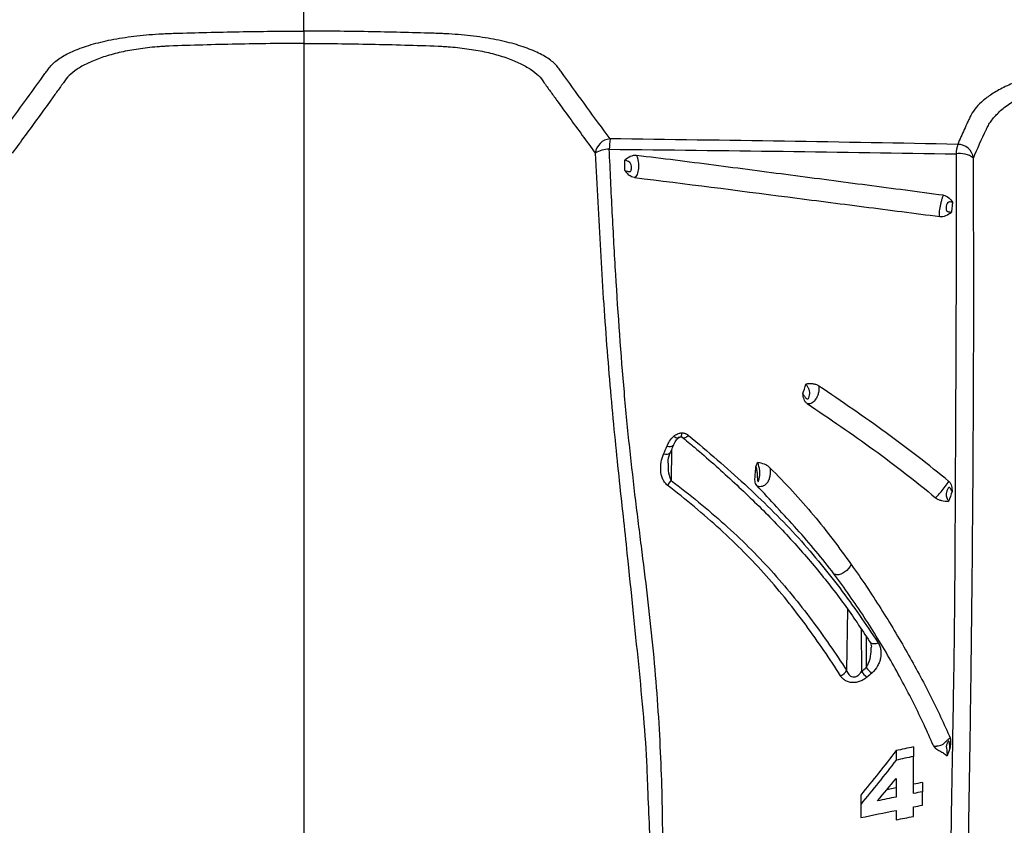
# Model space of a CAD drawing. Units: inches. Extents: x 200 to 359, y -256 to 259.
# Drawn here: x 278 to 282, y -249 to -246 of the extents above; entities that cross this region are included whole.
import ezdxf

# ---------------------------------------------------------------- set-up
doc = ezdxf.new("R2010")
doc.units = ezdxf.units.IN
doc.header["$MEASUREMENT"] = 0

msp = doc.modelspace()

# ---------------------------------------------------------------- linework, layer by layer
at = {"color": 7, "linetype": 'Continuous', "lineweight": 25}
for p, q in [((280.8409, -247.6488), (280.842, -247.6495)), ((280.8081, -247.698), (280.807, -247.8056)), ((281.4367, -248.2664), (281.4335, -248.4838)), ((281.4859, -248.3359), (281.4873, -248.4885)), ((281.5033, -248.3623), (281.5043, -248.4738)), ((281.5162, -248.3812), (281.5167, -248.382)), ((281.6109, -248.7708), (281.6109, -248.8049)), ((281.6726, -248.7579), (281.6726, -248.792)), ((281.6109, -248.9038), (281.5771, -248.9106)), ((281.705, -248.8846), (281.705, -248.9176)), ((281.4843, -248.9299), (281.4843, -248.9628))]:
    msp.add_line(p, q, dxfattribs=at)
at = {"color": 7, "linetype": 'Continuous', "lineweight": 25, "flags": 128}
for points in [[(280.8159, -247.6796), (280.8157, -247.68), (280.8133, -247.6827), (280.8095, -247.6846), (280.8045, -247.6855), (280.7985, -247.6854), (280.7919, -247.6842)], [(280.8042, -247.707), (280.804, -247.7074), (280.8017, -247.7102), (280.7979, -247.7121), (280.7929, -247.713), (280.7869, -247.7129), (280.7803, -247.7118)], [(281.5167, -248.382), (281.5169, -248.3823), (281.5206, -248.3858), (281.5258, -248.388), (281.5321, -248.3887), (281.539, -248.3878), (281.5461, -248.3854)]]:
    msp.add_lwpolyline(points, dxfattribs=at)
at = {"color": 7, "linetype": 'Continuous', "lineweight": 25}
for centre, radius, start, end in [((280.594, -246.6435), 0.058, 94.6789, 173.1961), ((280.8605, -246.6254), 0.2741, 171.6842, 179.494), ((280.5834, -246.7101), 0.0872, 88.0306, 122.5776), ((281.9403, -246.6426), 0.1155, 161.184, 178.4942), ((281.8308, -246.662), 0.0566, 7.9817, 89.8813), ((281.839, -246.7186), 0.0803, 53.4054, 100.2374), ((280.7548, -247.7781), 0.059, 311.0896, 332.1334), ((281.3971, -248.4661), 0.0405, 291.9953, 334.0564), ((281.5423, -248.4538), 0.065, 212.1827, 237.0451), ((281.5594, -248.4389), 0.0652, 212.3356, 237.0892)]:
    msp.add_arc(centre, radius, start, end, dxfattribs=at)
for points, knots in [([(279.4953, -246.2007), (279.4953, -246.1918), (279.4953, -246.1811), (279.4953, -246.1622), (279.4953, -246.1555), (279.4953, -246.1413), (279.4953, -246.1338), (279.4953, -246.1102), (279.4953, -246.093), (279.4953, -246.0649), (279.4953, -246.0551), (279.4953, -246.0351), (279.4953, -246.0248), (279.4953, -245.9933), (279.4953, -245.9713), (279.4953, -245.9368), (279.4953, -245.925), (279.4953, -245.9011), (279.4953, -245.8891), (279.4953, -245.8527), (279.4953, -245.8281), (279.4953, -245.7906), (279.4953, -245.778), (279.4953, -245.7528), (279.4953, -245.7403), (279.4953, -245.7277)], [0, 0, 0, 0, 0.125, 0.125, 0.1875, 0.1875, 0.25, 0.25, 0.375, 0.375, 0.4375, 0.4375, 0.5, 0.5, 0.625, 0.625, 0.6875, 0.6875, 0.75, 0.75, 0.875, 0.875, 0.9375, 0.9375, 1, 1, 1, 1]), ([(278.4014, -246.5857), (278.457, -246.5103), (278.5118, -246.4349), (278.5694, -246.3551), (278.5745, -246.348), (278.5795, -246.341), (278.5829, -246.3363), (278.5846, -246.3339), (278.5934, -246.3222), (278.6029, -246.3131), (278.6263, -246.2956), (278.6403, -246.2872), (278.6731, -246.2711), (278.6917, -246.2636), (278.7224, -246.2533), (278.7332, -246.2499), (278.7557, -246.2436), (278.7676, -246.2406), (278.8043, -246.232), (278.8302, -246.2272), (278.8713, -246.221), (278.8853, -246.2191), (278.9141, -246.2158), (278.9289, -246.2144), (278.9587, -246.212), (278.9737, -246.211), (278.9965, -246.2099), (279.0042, -246.2096), (279.0195, -246.209), (279.0272, -246.2088), (279.0349, -246.2085)], [0, 0, 0, 0, 0.5, 0.5, 0.53125, 0.546875, 0.546875, 0.5625, 0.5625, 0.625, 0.625, 0.6875, 0.6875, 0.75, 0.75, 0.78125, 0.78125, 0.8125, 0.8125, 0.875, 0.875, 0.90625, 0.90625, 0.9375, 0.9375, 0.96875, 0.96875, 0.984375, 0.984375, 1, 1, 1, 1]), ([(279.0349, -246.2085), (279.1113, -246.2062), (279.188, -246.2043), (279.3415, -246.2016), (279.4184, -246.2008), (279.4953, -246.2007)], [0, 0, 0, 0, 0.5, 0.5, 1, 1, 1, 1]), ([(279.9557, -246.2085), (279.8793, -246.2062), (279.8026, -246.2043), (279.6491, -246.2016), (279.5723, -246.2008), (279.4953, -246.2007)], [0, 0, 0, 0, 0.5, 0.5, 1, 1, 1, 1]), ([(279.4953, -246.2007), (279.4953, -246.2025), (279.4953, -246.2048), (279.4953, -246.2106), (279.4953, -246.214), (279.4953, -246.2217), (279.4953, -246.226), (279.4953, -246.235), (279.4953, -246.2398), (279.4953, -246.2447)], [0, 0, 0, 0, 0.25, 0.25, 0.5, 0.5, 0.75, 0.75, 1, 1, 1, 1]), ([(280.5892, -246.5857), (280.5337, -246.5103), (280.4789, -246.4349), (280.4213, -246.3551), (280.4162, -246.348), (280.4111, -246.341), (280.4077, -246.3363), (280.4061, -246.3339), (280.3972, -246.3222), (280.3878, -246.3131), (280.3644, -246.2956), (280.3504, -246.2872), (280.3175, -246.2711), (280.299, -246.2636), (280.2682, -246.2533), (280.2575, -246.2499), (280.2349, -246.2436), (280.2231, -246.2406), (280.1863, -246.232), (280.1604, -246.2272), (280.1194, -246.221), (280.1054, -246.2191), (280.0765, -246.2158), (280.0617, -246.2144), (280.032, -246.212), (280.0169, -246.211), (279.9941, -246.2099), (279.9865, -246.2096), (279.9711, -246.209), (279.9635, -246.2088), (279.9557, -246.2085)], [0, 0, 0, 0, 0.5, 0.5, 0.53125, 0.546875, 0.546875, 0.5625, 0.5625, 0.625, 0.625, 0.6875, 0.6875, 0.75, 0.75, 0.78125, 0.78125, 0.8125, 0.8125, 0.875, 0.875, 0.90625, 0.90625, 0.9375, 0.9375, 0.96875, 0.96875, 0.984375, 0.984375, 1, 1, 1, 1]), ([(279.4953, -246.2447), (279.415, -246.2448), (279.3348, -246.2458), (279.2147, -246.2483), (279.1748, -246.2493), (279.0948, -246.2516), (279.0549, -246.2529), (279.0152, -246.2544)], [0, 0, 0, 0, 0.5, 0.5, 0.75, 0.75, 1, 1, 1, 1]), ([(279.4953, -246.2447), (279.4953, -246.5296), (279.4953, -246.8124), (279.4953, -247.3719), (279.4953, -247.6487), (279.4953, -248.0575), (279.4953, -248.1927), (279.4953, -248.3601), (279.4953, -248.3935), (279.4953, -248.4601), (279.4953, -248.4934), (279.4953, -248.5926), (279.4953, -248.6579), (279.4953, -248.9803), (279.4953, -249.225), (279.4953, -249.4532)], [0, 0, 0, 0, 0.25, 0.25, 0.5, 0.5, 0.625, 0.625, 0.65625, 0.65625, 0.6875, 0.6875, 0.75, 0.75, 1, 1, 1, 1]), ([(279.4953, -246.2447), (279.5757, -246.2448), (279.6558, -246.2458), (279.7759, -246.2483), (279.8159, -246.2493), (279.8958, -246.2516), (279.9357, -246.2529), (279.9755, -246.2544)], [0, 0, 0, 0, 0.5, 0.5, 0.75, 0.75, 1, 1, 1, 1]), ([(279.0152, -246.2544), (279.0093, -246.2546), (279.0034, -246.2549), (278.9918, -246.2556), (278.986, -246.256), (278.9687, -246.2573), (278.9573, -246.2583), (278.9348, -246.2607), (278.9236, -246.262), (278.9018, -246.2651), (278.8912, -246.2668), (278.86, -246.2722), (278.8402, -246.2765), (278.8119, -246.2837), (278.8026, -246.2863), (278.7848, -246.2917), (278.7763, -246.2945), (278.7517, -246.3032), (278.7366, -246.3095), (278.709, -246.3228), (278.6965, -246.3299), (278.6747, -246.3446), (278.6653, -246.3521), (278.6494, -246.3677), (278.6429, -246.3758), (278.6379, -246.384)], [0, 0, 0, 0, 0.03125, 0.03125, 0.0625, 0.0625, 0.125, 0.125, 0.1875, 0.1875, 0.25, 0.25, 0.375, 0.375, 0.4375, 0.4375, 0.5, 0.5, 0.625, 0.625, 0.75, 0.75, 0.875, 0.875, 1, 1, 1, 1]), ([(279.9755, -246.2544), (279.9813, -246.2546), (279.9872, -246.2549), (279.9989, -246.2556), (280.0047, -246.256), (280.0219, -246.2573), (280.0333, -246.2583), (280.0559, -246.2607), (280.0671, -246.262), (280.0888, -246.2651), (280.0995, -246.2668), (280.1307, -246.2722), (280.1505, -246.2765), (280.1788, -246.2837), (280.188, -246.2863), (280.2058, -246.2917), (280.2144, -246.2945), (280.239, -246.3032), (280.2541, -246.3095), (280.2816, -246.3228), (280.2942, -246.3299), (280.316, -246.3446), (280.3254, -246.3521), (280.3413, -246.3677), (280.3478, -246.3758), (280.3528, -246.384)], [0, 0, 0, 0, 0.03125, 0.03125, 0.0625, 0.0625, 0.125, 0.125, 0.1875, 0.1875, 0.25, 0.25, 0.375, 0.375, 0.4375, 0.4375, 0.5, 0.5, 0.625, 0.625, 0.75, 0.75, 0.875, 0.875, 1, 1, 1, 1]), ([(283.1019, -246.6336), (283.089, -246.5991), (283.075, -246.5648), (283.052, -246.5136), (283.044, -246.4965), (283.0315, -246.471), (283.0273, -246.4625), (283.0208, -246.4498), (283.0186, -246.4455), (283.0141, -246.4371), (283.0115, -246.4329), (283.0027, -246.4204), (282.9954, -246.4122), (282.9778, -246.3963), (282.9676, -246.3887), (282.95, -246.3777), (282.9437, -246.3741), (282.9303, -246.3671), (282.9232, -246.3636), (282.9007, -246.3537), (282.8842, -246.3475), (282.8482, -246.3362), (282.8287, -246.331), (282.7968, -246.3242), (282.7858, -246.322), (282.7632, -246.3181), (282.7516, -246.3164), (282.716, -246.3116), (282.691, -246.3092), (282.6387, -246.3059), (282.612, -246.3051), (282.5712, -246.3053), (282.5574, -246.3055), (282.5299, -246.3062), (282.5161, -246.3066), (282.4748, -246.308), (282.4474, -246.3094), (282.3925, -246.3128), (282.3651, -246.3149), (282.331, -246.3179), (282.3241, -246.3185), (282.3106, -246.3199), (282.3038, -246.3206), (282.2838, -246.3229), (282.2707, -246.3246), (282.2319, -246.3302), (282.2068, -246.3347), (282.1582, -246.345), (282.1353, -246.3507), (282.0922, -246.3631), (282.0719, -246.3698), (282.034, -246.384), (282.0167, -246.3914), (281.9849, -246.4067), (281.9705, -246.4147), (281.9445, -246.4311), (281.933, -246.4394), (281.903, -246.4647), (281.8885, -246.4819), (281.8767, -246.5039), (281.8747, -246.5083), (281.8704, -246.5172), (281.8641, -246.5304), (281.8498, -246.5613), (281.8382, -246.5877), (281.8309, -246.6054)], [0, 0, 0, 0, 0.125, 0.125, 0.1875, 0.1875, 0.21875, 0.21875, 0.234375, 0.234375, 0.25, 0.25, 0.28125, 0.28125, 0.3125, 0.3125, 0.328125, 0.328125, 0.34375, 0.34375, 0.375, 0.375, 0.40625, 0.40625, 0.421875, 0.421875, 0.4375, 0.4375, 0.46875, 0.46875, 0.5, 0.5, 0.515625, 0.515625, 0.53125, 0.53125, 0.5625, 0.5625, 0.59375, 0.59375, 0.601562, 0.601562, 0.609375, 0.609375, 0.625, 0.625, 0.65625, 0.65625, 0.6875, 0.6875, 0.71875, 0.71875, 0.75, 0.75, 0.78125, 0.78125, 0.8125, 0.8125, 0.875, 0.875, 0.890625, 0.890625, 0.90625, 0.9375, 1, 1, 1, 1]), ([(278.6379, -246.384), (278.6376, -246.3844), (278.6374, -246.3847), (278.6369, -246.3854), (278.6362, -246.3863), (278.6345, -246.3886), (278.6312, -246.3932), (278.6246, -246.4024), (278.6114, -246.4208), (278.5848, -246.4576), (278.562, -246.4892), (278.5161, -246.5523), (278.4853, -246.5944), (278.4542, -246.6366)], [0, 0, 0, 0, 0.003906, 0.003906, 0.007813, 0.015625, 0.03125, 0.0625, 0.125, 0.25, 0.5, 0.5, 1, 1, 1, 1]), ([(280.3528, -246.384), (280.353, -246.3844), (280.3533, -246.3847), (280.3537, -246.3854), (280.3545, -246.3863), (280.3561, -246.3886), (280.3594, -246.3932), (280.366, -246.4024), (280.3793, -246.4208), (280.4058, -246.4576), (280.4287, -246.4892), (280.4746, -246.5523), (280.5054, -246.5944), (280.5364, -246.6366)], [0, 0, 0, 0, 0.003906, 0.003906, 0.007813, 0.015625, 0.03125, 0.0625, 0.125, 0.25, 0.5, 0.5, 1, 1, 1, 1]), ([(281.9327, -246.553), (281.933, -246.5524), (281.9333, -246.5517), (281.9338, -246.5504), (281.9347, -246.5485), (281.9368, -246.544), (281.9388, -246.5401), (281.9431, -246.5324), (281.9464, -246.5273), (281.9571, -246.5121), (281.9658, -246.5021), (281.9811, -246.4872), (281.9867, -246.4823), (281.9986, -246.4725), (282.005, -246.4676), (282.0255, -246.4532), (282.0407, -246.444), (282.0662, -246.4307), (282.0751, -246.4263), (282.0939, -246.4178), (282.1038, -246.4136), (282.1346, -246.4017), (282.1566, -246.3943), (282.1921, -246.3843), (282.2044, -246.3811), (282.2297, -246.3753), (282.2425, -246.3726), (282.2687, -246.3677), (282.282, -246.3655), (282.3025, -246.3625), (282.3093, -246.3616), (282.3232, -246.3599), (282.3302, -246.3591), (282.3373, -246.3584)], [0, 0, 0, 0, 0.007812, 0.007812, 0.015625, 0.03125, 0.0625, 0.0625, 0.125, 0.125, 0.25, 0.25, 0.3125, 0.3125, 0.375, 0.375, 0.5, 0.5, 0.5625, 0.5625, 0.625, 0.625, 0.75, 0.75, 0.8125, 0.8125, 0.875, 0.875, 0.9375, 0.9375, 0.96875, 0.96875, 1, 1, 1, 1]), ([(281.8309, -246.6054), (281.6252, -246.6013), (281.4188, -246.5976), (281.0047, -246.5911), (280.7971, -246.5883), (280.5892, -246.5857)], [0, 0, 0, 0, 0.5, 0.5, 1, 1, 1, 1]), ([(280.7292, -250.8654), (280.7337, -250.7831), (280.7383, -250.6954), (280.7474, -250.5062), (280.7519, -250.4048), (280.7603, -250.1838), (280.7642, -250.0642), (280.769, -249.8648), (280.7704, -249.7949), (280.7728, -249.6466), (280.7739, -249.5682), (280.7753, -249.4419), (280.7758, -249.3985), (280.7767, -249.3093), (280.7772, -249.2633), (280.7779, -249.1214), (280.7775, -249.0214), (280.7719, -248.8117), (280.7667, -248.7019), (280.7503, -248.4752), (280.7392, -248.358), (280.7188, -248.1814), (280.7114, -248.1223), (280.7, -248.0321), (280.6962, -248.0018), (280.6886, -247.9408), (280.6848, -247.91), (280.6735, -247.817), (280.6662, -247.7538), (280.6525, -247.6246), (280.6461, -247.5586), (280.6283, -247.3561), (280.6183, -247.2152), (280.6051, -246.997), (280.6011, -246.9231), (280.5934, -246.7738), (280.5898, -246.6986), (280.5864, -246.6229)], [0, 0, 0, 0, 0.125, 0.125, 0.25, 0.25, 0.375, 0.375, 0.4375, 0.4375, 0.5, 0.5, 0.53125, 0.53125, 0.5625, 0.5625, 0.625, 0.625, 0.6875, 0.6875, 0.75, 0.75, 0.78125, 0.78125, 0.796875, 0.796875, 0.8125, 0.8125, 0.84375, 0.84375, 0.875, 0.875, 0.9375, 0.9375, 0.96875, 0.96875, 1, 1, 1, 1]), ([(280.5864, -246.6229), (280.7937, -246.6251), (281.0007, -246.6275), (281.4137, -246.633), (281.6196, -246.6361), (281.8248, -246.6396)], [0, 0, 0, 0, 0.5, 0.5, 1, 1, 1, 1]), ([(280.5364, -246.6366), (280.5422, -246.7533), (280.5538, -246.9869), (280.5759, -247.3249), (280.6041, -247.6448), (280.6252, -247.8381), (280.6355, -247.9334)], [0, 0, 0, 0, 0.252021, 0.504308, 0.755697, 1, 1, 1, 1]), ([(280.6416, -246.6983), (280.6416, -246.6938), (280.6416, -246.6893), (280.6416, -246.6849), (280.6416, -246.6773), (280.6416, -246.6697), (280.6417, -246.6621)], [0.0005778369, 0.0005778369, 0.0005778369, 0.0005778369, 0.000932846, 0.000932846, 0.000932846, 0.0015344909, 0.0015344909, 0.0015344909, 0.0015344909]), ([(280.6416, -246.6983), (280.6448, -246.6991), (280.6479, -246.7002), (280.6525, -246.7017), (280.654, -246.7022), (280.6571, -246.7028), (280.6586, -246.7029), (280.6612, -246.7023), (280.6623, -246.7015), (280.6639, -246.6994), (280.6645, -246.6982), (280.6657, -246.694), (280.6659, -246.6908), (280.6657, -246.6845), (280.6652, -246.6812), (280.6632, -246.6749), (280.6616, -246.6719), (280.6571, -246.6673), (280.6542, -246.6659), (280.648, -246.6637), (280.6448, -246.6629), (280.6417, -246.6621)], [0, 0, 0, 0, 0.125, 0.125, 0.1875, 0.1875, 0.25, 0.25, 0.3125, 0.3125, 0.375, 0.375, 0.5, 0.5, 0.625, 0.625, 0.75, 0.75, 0.875, 0.875, 1, 1, 1, 1]), ([(280.6838, -246.6453), (280.6761, -246.6444), (280.6681, -246.6459), (280.654, -246.6526), (280.6479, -246.6576), (280.6417, -246.6621)], [0, 0, 0, 0, 0.5, 0.5, 1, 1, 1, 1]), ([(280.6838, -246.6453), (280.6853, -246.6485), (280.6864, -246.652), (280.6884, -246.6593), (280.6893, -246.6631), (280.6903, -246.6711), (280.6905, -246.6753), (280.6906, -246.6835), (280.6905, -246.6876), (280.6895, -246.6995), (280.6879, -246.7068), (280.6845, -246.7153), (280.6832, -246.7177), (280.6801, -246.7217), (280.6783, -246.7231), (280.6763, -246.7241)], [0, 0, 0, 0, 0.125, 0.125, 0.25, 0.25, 0.375, 0.375, 0.5, 0.5, 0.75, 0.75, 0.875, 0.875, 1, 1, 1, 1]), ([(281.7797, -246.7873), (281.6892, -246.7753), (281.5984, -246.7634), (281.4165, -246.7395), (281.3254, -246.7276), (281.1427, -246.7036), (281.0512, -246.6916), (280.9136, -246.6738), (280.8677, -246.6679), (280.7759, -246.6564), (280.7299, -246.6508), (280.6838, -246.6453)], [0, 0, 0, 0, 0.25, 0.25, 0.5, 0.5, 0.75, 0.75, 0.875, 0.875, 1, 1, 1, 1]), ([(281.8248, -246.6396), (281.825, -246.7889), (281.8251, -246.9352), (281.8247, -247.1491), (281.8245, -247.2195), (281.824, -247.3583), (281.8237, -247.4261), (281.8228, -247.6255), (281.8221, -247.7529), (281.8209, -248.0018), (281.8203, -248.1236), (281.8181, -248.3592), (281.8165, -248.4732), (281.8129, -248.6926), (281.8109, -248.798), (281.8088, -248.9239), (281.8083, -248.9488), (281.8076, -248.9979), (281.8072, -249.0221), (281.8062, -249.0936), (281.8056, -249.1399), (281.8041, -249.275), (281.8036, -249.36), (281.8026, -249.6025), (281.8026, -249.7477), (281.8027, -249.9481), (281.8027, -250.0119), (281.8028, -250.1347), (281.8028, -250.1935), (281.8026, -250.3631), (281.8024, -250.4668), (281.8012, -250.6598), (281.8003, -250.7491), (281.7988, -250.8326)], [0, 0, 0, 0, 0.0625, 0.0625, 0.09375, 0.09375, 0.125, 0.125, 0.1875, 0.1875, 0.25, 0.25, 0.3125, 0.3125, 0.375, 0.375, 0.390625, 0.390625, 0.40625, 0.40625, 0.4375, 0.4375, 0.5, 0.5, 0.625, 0.625, 0.6875, 0.6875, 0.75, 0.75, 0.875, 0.875, 1, 1, 1, 1]), ([(281.858, -250.7382), (281.8583, -250.7201), (281.8597, -250.6394), (281.8608, -250.4748), (281.8619, -250.2574), (281.8624, -250.036), (281.8628, -249.815), (281.864, -249.5689), (281.8664, -249.2938), (281.8708, -249.0018), (281.876, -248.6958), (281.8802, -248.3828), (281.8837, -248.0471), (281.8864, -247.6908), (281.888, -247.3381), (281.8881, -246.9919), (281.8873, -246.7668), (281.8869, -246.6541)], [0, 0, 0, 0, 0.02782, 0.124259, 0.220651, 0.294068, 0.367718, 0.441316, 0.514708, 0.587909, 0.649778, 0.711934, 0.774161, 0.836266, 0.898091, 0.949039, 1, 1, 1, 1]), ([(280.6763, -246.7241), (280.6687, -246.7232), (280.6618, -246.7198), (280.6506, -246.71), (280.6462, -246.7039), (280.6416, -246.6983)], [0, 0, 0, 0, 0.5, 0.5, 1, 1, 1, 1]), ([(280.6763, -246.7241), (280.8596, -246.7459), (281.042, -246.7697), (281.3147, -246.8049), (281.4054, -246.8165), (281.5411, -246.834), (281.5863, -246.8398), (281.6765, -246.8514), (281.7216, -246.8572), (281.7666, -246.8631)], [0, 0, 0, 0, 0.5, 0.5, 0.75, 0.75, 0.875, 0.875, 1, 1, 1, 1]), ([(281.7666, -246.8631), (281.7661, -246.862), (281.7655, -246.8604), (281.7651, -246.8566), (281.7652, -246.8543), (281.7655, -246.849), (281.7658, -246.8459), (281.7667, -246.8393), (281.7673, -246.8357), (281.7686, -246.8282), (281.7694, -246.8243), (281.771, -246.8163), (281.7718, -246.8123), (281.7737, -246.8045), (281.7748, -246.8007), (281.7772, -246.7937), (281.7784, -246.7903), (281.7797, -246.7873)], [0, 0, 0, 0, 0.125, 0.125, 0.25, 0.25, 0.375, 0.375, 0.5, 0.5, 0.625, 0.625, 0.75, 0.75, 0.875, 0.875, 1, 1, 1, 1]), ([(281.7797, -246.7873), (281.787, -246.7883), (281.7936, -246.7916), (281.8042, -246.801), (281.8082, -246.8069), (281.8124, -246.8124)], [0, 0, 0, 0, 0.5, 0.5, 1, 1, 1, 1]), ([(281.8124, -246.8124), (281.8093, -246.8118), (281.8064, -246.8113), (281.8022, -246.8111), (281.8009, -246.8111), (281.7982, -246.8116), (281.797, -246.8121), (281.7936, -246.8148), (281.7921, -246.8179), (281.7901, -246.824), (281.7896, -246.8272), (281.789, -246.8331), (281.789, -246.8359), (281.7898, -246.8409), (281.7907, -246.843), (281.7933, -246.8449), (281.7943, -246.8454), (281.7967, -246.846), (281.798, -246.8461), (281.8021, -246.8466), (281.8051, -246.8468), (281.8082, -246.8474)], [0, 0, 0, 0, 0.125, 0.125, 0.1875, 0.1875, 0.25, 0.25, 0.375, 0.375, 0.5, 0.5, 0.625, 0.625, 0.75, 0.75, 0.8125, 0.8125, 0.875, 0.875, 1, 1, 1, 1]), ([(281.8124, -246.8124), (281.8118, -246.8173), (281.8112, -246.8223), (281.8106, -246.8273), (281.8098, -246.834), (281.809, -246.8407), (281.8082, -246.8474)], [0.0005597527, 0.0005597527, 0.0005597527, 0.0005597527, 0.0009655013, 0.0009655013, 0.0009655013, 0.0015145412, 0.0015145412, 0.0015145412, 0.0015145412]), ([(281.7666, -246.8631), (281.7741, -246.864), (281.7818, -246.8626), (281.7958, -246.8564), (281.802, -246.8517), (281.8082, -246.8474)], [0, 0, 0, 0, 0.5, 0.5, 1, 1, 1, 1]), ([(281.2775, -247.497), (281.2795, -247.4996), (281.2814, -247.5024), (281.2845, -247.5068), (281.2856, -247.5083), (281.2879, -247.5112), (281.2892, -247.5127), (281.2916, -247.5142), (281.2925, -247.5146), (281.2942, -247.5147), (281.295, -247.5145), (281.297, -247.5134), (281.2979, -247.5121), (281.3003, -247.508), (281.3012, -247.5046), (281.3023, -247.4977), (281.3024, -247.4941), (281.3018, -247.4868), (281.3009, -247.4832), (281.2982, -247.4763), (281.2964, -247.4731), (281.2925, -247.4671), (281.2904, -247.4643), (281.2884, -247.4617)], [0, 0, 0, 0, 0.125, 0.125, 0.1875, 0.1875, 0.25, 0.25, 0.28125, 0.28125, 0.3125, 0.3125, 0.375, 0.375, 0.5, 0.5, 0.625, 0.625, 0.75, 0.75, 0.875, 0.875, 1, 1, 1, 1]), ([(281.3346, -247.4685), (281.3315, -247.4664), (281.3281, -247.4648), (281.3207, -247.4623), (281.3168, -247.4615), (281.3049, -247.4603), (281.2965, -247.4611), (281.2884, -247.4617)], [0, 0, 0, 0, 0.25, 0.25, 0.5, 0.5, 1, 1, 1, 1]), ([(281.3346, -247.4685), (281.3356, -247.4763), (281.3351, -247.4843), (281.3325, -247.4962), (281.3313, -247.5), (281.3284, -247.5072), (281.3266, -247.5107), (281.3207, -247.5203), (281.3158, -247.5255), (281.3051, -247.5318), (281.2992, -247.5329), (281.2934, -247.5316)], [0, 0, 0, 0, 0.25, 0.25, 0.375, 0.375, 0.5, 0.5, 0.75, 0.75, 1, 1, 1, 1]), ([(281.7993, -247.8094), (281.7275, -247.7497), (281.6525, -247.692), (281.4971, -247.5792), (281.4167, -247.5239), (281.3346, -247.4685)], [0, 0, 0, 0, 0.5, 0.5, 1, 1, 1, 1]), ([(281.2934, -247.5316), (281.2905, -247.5297), (281.2882, -247.5273), (281.2844, -247.5219), (281.283, -247.519), (281.2798, -247.5098), (281.2788, -247.5033), (281.2775, -247.497)], [0, 0, 0, 0, 0.25, 0.25, 0.5, 0.5, 1, 1, 1, 1]), ([(281.2934, -247.5316), (281.3746, -247.586), (281.454, -247.6404), (281.6074, -247.7516), (281.6813, -247.8087), (281.752, -247.8678)], [0, 0, 0, 0, 0.5, 0.5, 1, 1, 1, 1]), ([(280.7919, -247.6842), (280.7947, -247.6776), (280.798, -247.6712), (280.8061, -247.659), (280.8109, -247.6531), (280.8168, -247.648)], [0, 0, 0, 0, 0.5, 0.5, 1, 1, 1, 1]), ([(280.8145, -247.6831), (280.8159, -247.6796), (280.8198, -247.6703), (280.827, -247.6587), (280.8354, -247.6529), (280.838, -247.6511)], [0, 0, 0, 0, 0.292261, 0.778304, 1, 1, 1, 1]), ([(280.8168, -247.648), (280.8178, -247.6471), (280.8198, -247.6455), (280.824, -247.6425), (280.8298, -247.6393), (280.8362, -247.637), (280.8409, -247.6362), (280.8437, -247.6359), (280.845, -247.6359), (280.8457, -247.6359)], [0, 0, 0, 0, 0.124259, 0.244559, 0.492565, 0.74481, 0.872027, 0.935725, 1, 1, 1, 1]), ([(280.8335, -247.65), (280.8342, -247.6538), (280.8328, -247.6558), (280.8267, -247.655), (280.822, -247.6523), (280.8168, -247.648)], [0, 0, 0, 0, 0.5, 0.5, 1, 1, 1, 1]), ([(280.8326, -247.6548), (280.8338, -247.6537), (280.8358, -247.6521), (280.8391, -247.6503), (280.8411, -247.6501), (280.8421, -247.6499)], [0, 0, 0, 0, 0.465128, 0.726966, 1, 1, 1, 1]), ([(280.842, -247.6495), (280.8422, -247.6497), (280.8428, -247.6502), (280.8439, -247.6475), (280.845, -247.6426), (280.8455, -247.638), (280.8457, -247.6359)], [0, 0, 0, 0, 0.101281, 0.440785, 0.742172, 1, 1, 1, 1]), ([(280.8421, -247.6499), (280.843, -247.6501), (280.8448, -247.6504), (280.8455, -247.6512), (280.8458, -247.6516)], [0, 0, 0, 0, 0.542736, 1, 1, 1, 1]), ([(280.8456, -247.6505), (280.8607, -247.6628), (280.9235, -247.7143), (281.0266, -247.8068), (281.1539, -247.9288), (281.2713, -248.0541), (281.3776, -248.182), (281.4583, -248.293), (281.5012, -248.3588), (281.5159, -248.3813)], [0, 0, 0, 0, 0.0538617, 0.2244085, 0.3967692, 0.5697371, 0.7417183, 0.9118867, 1, 1, 1, 1]), ([(280.8457, -247.6359), (280.8468, -247.6359), (280.849, -247.636), (280.8523, -247.6365), (280.8555, -247.6373), (280.8586, -247.6384), (280.8615, -247.6397), (280.8642, -247.6412), (280.8668, -247.6429), (280.8683, -247.6441), (280.8691, -247.6448)], [0, 0, 0, 0, 0.12226, 0.24607, 0.37295, 0.504311, 0.625554, 0.753351, 0.874511, 1, 1, 1, 1]), ([(280.846, -247.6514), (280.8461, -247.6516), (280.8471, -247.6533), (280.8511, -247.6538), (280.857, -247.6527), (280.8633, -247.6495), (280.8673, -247.6463), (280.8691, -247.6448)], [0, 0, 0, 0, 0.042986, 0.313385, 0.569007, 0.799394, 1, 1, 1, 1]), ([(280.8691, -247.6448), (280.939, -247.703), (281.0061, -247.7609), (281.1339, -247.8783), (281.1945, -247.938), (281.2797, -248.0306), (281.307, -248.0619), (281.3596, -248.1254), (281.3849, -248.1576), (281.4582, -248.2547), (281.5037, -248.3201), (281.5461, -248.3854)], [0, 0, 0, 0, 0.25, 0.25, 0.5, 0.5, 0.625, 0.625, 0.75, 0.75, 1, 1, 1, 1]), ([(280.8042, -247.707), (280.807, -247.7007), (280.8109, -247.6916), (280.8147, -247.6823), (280.8158, -247.6795)], [0, 0, 0, 0, 0.700003, 1, 1, 1, 1]), ([(280.7936, -247.8225), (280.7894, -247.8193), (280.7861, -247.8156), (280.7805, -247.8075), (280.7783, -247.8031), (280.7728, -247.7896), (280.7709, -247.7802), (280.7696, -247.7606), (280.7702, -247.7509), (280.7735, -247.7313), (280.7763, -247.7214), (280.7803, -247.7118)], [0, 0, 0, 0, 0.125, 0.125, 0.25, 0.25, 0.5, 0.5, 0.75, 0.75, 1, 1, 1, 1]), ([(280.7967, -247.744), (280.7966, -247.7428), (280.7955, -247.7322), (280.7979, -247.7186), (280.8041, -247.7081), (280.8046, -247.7072)], [0, 0, 0, 0, 0.0974511, 0.923235, 1, 1, 1, 1]), ([(280.7971, -247.744), (280.7968, -247.7476), (280.7956, -247.762), (280.7977, -247.7834), (280.8044, -247.7994), (280.807, -247.8056)], [0, 0, 0, 0, 0.169502, 0.67608, 1, 1, 1, 1]), ([(281.1133, -247.8235), (281.1094, -247.8191), (281.1077, -247.8137), (281.1064, -247.8027), (281.1067, -247.7971), (281.1075, -247.7859), (281.1082, -247.7802), (281.1093, -247.7689), (281.1098, -247.7632), (281.1096, -247.7576)], [0, 0, 0, 0, 0.25, 0.25, 0.5, 0.5, 0.75, 0.75, 1, 1, 1, 1]), ([(281.1096, -247.7576), (281.1116, -247.7618), (281.1125, -247.7665), (281.1138, -247.7761), (281.1142, -247.7811), (281.1149, -247.7913), (281.1152, -247.7965), (281.1158, -247.8032), (281.116, -247.8045), (281.1163, -247.8066), (281.1164, -247.8072), (281.1166, -247.8083), (281.1167, -247.8086), (281.1169, -247.8091), (281.1169, -247.8093), (281.1171, -247.8096), (281.1173, -247.8097), (281.1179, -247.8097), (281.1184, -247.8093), (281.1191, -247.8084), (281.1193, -247.8078), (281.12, -247.806), (281.1204, -247.8048), (281.1221, -247.7985), (281.123, -247.7932), (281.124, -247.7824), (281.1241, -247.777), (281.1228, -247.7609), (281.1198, -247.7506), (281.1166, -247.7418)], [0, 0, 0, 0, 0.125, 0.125, 0.25, 0.25, 0.375, 0.375, 0.40625, 0.40625, 0.421875, 0.421875, 0.429688, 0.429688, 0.433594, 0.433594, 0.4375, 0.4375, 0.453125, 0.453125, 0.46875, 0.46875, 0.5, 0.5, 0.625, 0.625, 0.75, 0.75, 1, 1, 1, 1]), ([(281.16, -247.7607), (281.1574, -247.758), (281.1544, -247.7556), (281.1479, -247.7515), (281.1443, -247.7497), (281.133, -247.7451), (281.1248, -247.7433), (281.1166, -247.7418)], [0, 0, 0, 0, 0.25, 0.25, 0.5, 0.5, 1, 1, 1, 1]), ([(281.16, -247.7607), (281.1614, -247.77), (281.1616, -247.7794), (281.1595, -247.7933), (281.1584, -247.7978), (281.1552, -247.8066), (281.1531, -247.8108), (281.1475, -247.8181), (281.144, -247.8212), (281.1367, -247.8257), (281.1329, -247.8272), (281.1259, -247.8287), (281.1225, -247.8286), (281.1169, -247.8271), (281.1148, -247.8257), (281.1133, -247.8235)], [0, 0, 0, 0, 0.25, 0.25, 0.375, 0.375, 0.5, 0.5, 0.625, 0.625, 0.75, 0.75, 0.875, 0.875, 1, 1, 1, 1]), ([(281.16, -247.7607), (281.1877, -247.7883), (281.2145, -247.8162), (281.2665, -247.8724), (281.2916, -247.9009), (281.3399, -247.9586), (281.363, -247.9879), (281.4078, -248.047), (281.4294, -248.0769), (281.4508, -248.1067)], [0, 0, 0, 0, 0.25, 0.25, 0.5, 0.5, 0.75, 0.75, 1, 1, 1, 1]), ([(279.4953, -255.8288), (278.9193, -255.833), (278.3439, -255.8244), (277.4815, -255.8005), (277.1941, -255.7909), (276.6195, -255.7688), (276.3323, -255.7563), (275.4709, -255.7144), (274.8969, -255.6807), (273.7496, -255.6015), (273.1763, -255.5558), (272.317, -255.476), (272.0306, -255.4476), (271.6013, -255.4019), (271.4582, -255.3861), (271.1722, -255.3535), (271.0294, -255.3366), (270.3163, -255.2492), (269.7485, -255.1696), (268.9023, -255.0318), (268.6211, -254.9829), (268.0602, -254.8796), (267.7806, -254.8252), (266.9442, -254.6535), (266.3898, -254.5279), (265.2876, -254.2539), (264.7398, -254.1058), (263.9237, -253.864), (263.6526, -253.7802), (263.2473, -253.6497), (263.1125, -253.6054), (262.8432, -253.5152), (262.7088, -253.4694), (262.4406, -253.3757), (262.3068, -253.3278), (262.0399, -253.2293), (261.9069, -253.1787), (261.5088, -253.0234), (261.2448, -252.9152), (260.4555, -252.581), (259.9329, -252.3456), (259.2798, -252.051), (259.0839, -251.9626), (258.8879, -251.8747), (258.7571, -251.8162), (258.6917, -251.7871), (258.4956, -251.6993), (258.3651, -251.64), (258.1707, -251.5464), (258.106, -251.5144), (257.9776, -251.4492), (257.9139, -251.416), (257.5973, -251.2469), (257.3512, -251.1019), (256.874, -250.7911), (256.6428, -250.6255), (256.1965, -250.2721), (255.9814, -250.0843), (255.7238, -249.8339), (255.6729, -249.7831), (255.5722, -249.6798), (255.5223, -249.6273), (255.3756, -249.4682), (255.2812, -249.36), (255.0083, -249.0284), (254.8402, -248.7982), (254.5329, -248.3185), (254.3937, -248.0691), (254.2702, -247.8093)], [0, 0, 0, 0, 0.0625, 0.0625, 0.09375, 0.09375, 0.125, 0.125, 0.1875, 0.1875, 0.25, 0.25, 0.28125, 0.28125, 0.296875, 0.296875, 0.3125, 0.3125, 0.375, 0.375, 0.40625, 0.40625, 0.4375, 0.4375, 0.5, 0.5, 0.5625, 0.5625, 0.59375, 0.59375, 0.609375, 0.609375, 0.625, 0.625, 0.640625, 0.640625, 0.65625, 0.65625, 0.6875, 0.6875, 0.75, 0.75, 0.765625, 0.773438, 0.773438, 0.78125, 0.78125, 0.796875, 0.796875, 0.804688, 0.804688, 0.8125, 0.8125, 0.84375, 0.84375, 0.875, 0.875, 0.90625, 0.90625, 0.914063, 0.914063, 0.921875, 0.921875, 0.9375, 0.9375, 0.96875, 0.96875, 1, 1, 1, 1]), ([(279.4953, -255.8288), (280.0669, -255.8329), (280.6385, -255.8245), (281.4959, -255.801), (281.7817, -255.7914), (282.3533, -255.7695), (282.6391, -255.7572), (283.4957, -255.7157), (284.0661, -255.6824), (285.2051, -255.6042), (285.7739, -255.5592), (286.6255, -255.4807), (286.9091, -255.4527), (287.4759, -255.3929), (287.759, -255.361), (288.6074, -255.2581), (289.1717, -255.1799), (290.0156, -255.0441), (290.2965, -254.9957), (290.8576, -254.8935), (291.1377, -254.8395), (291.977, -254.6688), (292.535, -254.5434), (293.2304, -254.3716), (293.3694, -254.3365), (293.6472, -254.2648), (293.786, -254.2281), (294.2016, -254.1161), (294.4775, -254.0383), (295.0271, -253.8762), (295.3007, -253.7919), (295.7094, -253.6608), (295.8453, -253.6163), (296.1166, -253.5257), (296.2519, -253.4796), (296.522, -253.3856), (296.6567, -253.3376), (296.925, -253.239), (297.0587, -253.1883), (297.4586, -253.0328), (297.7234, -252.9244), (298.5146, -252.5901), (299.0375, -252.3547), (299.6909, -252.06), (299.887, -251.9716), (300.0832, -251.8835), (300.2141, -251.8249), (300.2796, -251.7957), (300.4759, -251.7079), (300.6066, -251.6489), (300.8647, -251.5251), (300.9924, -251.4607), (301.3711, -251.2596), (301.6178, -251.1151), (301.9786, -250.8814), (302.0973, -250.8008), (302.3315, -250.6334), (302.4469, -250.5468), (302.7879, -250.2776), (303.0048, -250.0883), (303.4161, -249.6891), (303.6107, -249.4792), (303.8845, -249.1476), (303.9727, -249.0342), (304.1003, -248.8597), (304.142, -248.8008), (304.2238, -248.6815), (304.264, -248.6209), (304.4594, -248.3162), (304.5984, -248.0659), (304.7205, -247.8093)], [0, 0, 0, 0, 0.0625, 0.0625, 0.09375, 0.09375, 0.125, 0.125, 0.1875, 0.1875, 0.25, 0.25, 0.28125, 0.28125, 0.3125, 0.3125, 0.375, 0.375, 0.40625, 0.40625, 0.4375, 0.4375, 0.5, 0.5, 0.515625, 0.515625, 0.53125, 0.53125, 0.5625, 0.5625, 0.59375, 0.59375, 0.609375, 0.609375, 0.625, 0.625, 0.640625, 0.640625, 0.65625, 0.65625, 0.6875, 0.6875, 0.75, 0.75, 0.765625, 0.773437, 0.773437, 0.78125, 0.78125, 0.796875, 0.796875, 0.8125, 0.8125, 0.84375, 0.84375, 0.859375, 0.859375, 0.875, 0.875, 0.90625, 0.90625, 0.9375, 0.9375, 0.953125, 0.953125, 0.960937, 0.960937, 0.96875, 0.96875, 1, 1, 1, 1]), ([(281.4123, -248.5036), (281.3741, -248.4434), (281.333, -248.3831), (281.245, -248.2634), (281.1979, -248.2041), (281.096, -248.0893), (281.041, -248.034), (280.9524, -247.9533), (280.9218, -247.9267), (280.8589, -247.8742), (280.8266, -247.8483), (280.7936, -247.8225)], [0, 0, 0, 0, 0.25, 0.25, 0.5, 0.5, 0.75, 0.75, 0.875, 0.875, 1, 1, 1, 1]), ([(280.807, -247.8056), (280.8404, -247.8312), (280.8731, -247.8569), (280.9367, -247.9091), (280.9677, -247.9356), (281.0574, -248.0159), (281.113, -248.0709), (281.2162, -248.1853), (281.2639, -248.2444), (281.3532, -248.3636), (281.3948, -248.4238), (281.4335, -248.4838)], [0, 0, 0, 0, 0.125, 0.125, 0.25, 0.25, 0.5, 0.5, 0.75, 0.75, 1, 1, 1, 1]), ([(281.3884, -248.1391), (281.3681, -248.1117), (281.3466, -248.0848), (281.3023, -248.0319), (281.2794, -248.0057), (281.2328, -247.9537), (281.2091, -247.9278), (281.1613, -247.8759), (281.1372, -247.8499), (281.1133, -247.8235)], [0, 0, 0, 0, 0.25, 0.25, 0.5, 0.5, 0.75, 0.75, 1, 1, 1, 1]), ([(281.752, -247.8678), (281.7533, -247.8663), (281.7557, -247.8639), (281.7625, -247.8568), (281.7667, -247.8521), (281.776, -247.8407), (281.7809, -247.8342), (281.7905, -247.821), (281.7951, -247.8145), (281.7993, -247.8094)], [0, 0, 0, 0, 0.25, 0.25, 0.5, 0.5, 0.75, 0.75, 1, 1, 1, 1]), ([(281.7993, -247.8094), (281.8019, -247.8116), (281.8039, -247.8142), (281.8069, -247.82), (281.8078, -247.8231), (281.8098, -247.8324), (281.8102, -247.8388), (281.8108, -247.8452)], [0, 0, 0, 0, 0.25, 0.25, 0.5, 0.5, 1, 1, 1, 1]), ([(281.8108, -247.8452), (281.8092, -247.8422), (281.8078, -247.8393), (281.8056, -247.8355), (281.8049, -247.8343), (281.8033, -247.8322), (281.8025, -247.8312), (281.8008, -247.8306), (281.8001, -247.8306), (281.7986, -247.8313), (281.7979, -247.832), (281.7959, -247.8346), (281.795, -247.8365), (281.7927, -247.8418), (281.7916, -247.8452), (281.7891, -247.8545), (281.7888, -247.8598), (281.7911, -247.8671), (281.7923, -247.8695), (281.795, -247.8747), (281.7965, -247.8775), (281.798, -247.8805)], [0, 0, 0, 0, 0.125, 0.125, 0.1875, 0.1875, 0.25, 0.25, 0.28125, 0.28125, 0.3125, 0.3125, 0.375, 0.375, 0.5, 0.5, 0.75, 0.75, 0.875, 0.875, 1, 1, 1, 1]), ([(281.752, -247.8678), (281.7549, -247.8702), (281.7581, -247.8722), (281.7652, -247.8754), (281.7691, -247.8767), (281.7811, -247.8793), (281.7897, -247.8798), (281.798, -247.8805)], [0, 0, 0, 0, 0.25, 0.25, 0.5, 0.5, 1, 1, 1, 1]), ([(280.6355, -247.9334), (280.6403, -247.9781), (280.66, -248.1658), (280.6908, -248.4644), (280.7173, -248.7369), (280.7216, -248.8684), (280.7223, -248.8876)], [0, 0, 0, 0, 0.126082, 0.528503, 0.931299, 1, 1, 1, 1]), ([(281.4508, -248.1067), (281.4393, -248.1261), (281.4179, -248.1446), (281.394, -248.1422), (281.3908, -248.1409), (281.3884, -248.1391)], [0.2483655, 0.2483655, 0.2483655, 0.2483655, 0.5, 0.5, 0.5527715, 0.5527715, 0.5527715, 0.5527715]), ([(281.4508, -248.1067), (281.4881, -248.1587), (281.5231, -248.2112), (281.5892, -248.3161), (281.6204, -248.3684), (281.6793, -248.472), (281.707, -248.5234), (281.7584, -248.6254), (281.7821, -248.6759), (281.8037, -248.7257)], [0, 0, 0, 0, 0.25, 0.25, 0.5, 0.5, 0.75, 0.75, 1, 1, 1, 1]), ([(281.7439, -248.7532), (281.7226, -248.7037), (281.6992, -248.6535), (281.6483, -248.552), (281.6208, -248.5006), (281.5768, -248.4231), (281.5616, -248.3972), (281.53, -248.3455), (281.5136, -248.3196), (281.4627, -248.242), (281.4265, -248.1904), (281.3884, -248.1391)], [0, 0, 0, 0, 0.25, 0.25, 0.5, 0.5, 0.625, 0.625, 0.75, 0.75, 1, 1, 1, 1]), ([(281.5165, -248.382), (281.5198, -248.3875), (281.5235, -248.3937), (281.522, -248.402), (281.5218, -248.403)], [0, 0, 0, 0, 0.880252, 1, 1, 1, 1]), ([(281.5461, -248.3854), (281.5488, -248.3895), (281.5509, -248.3938), (281.5541, -248.4026), (281.5552, -248.4073), (281.5573, -248.4212), (281.557, -248.4306), (281.5542, -248.4449), (281.5529, -248.4497), (281.5494, -248.459), (281.5473, -248.4636), (281.5397, -248.4772), (281.5329, -248.486), (281.524, -248.4937)], [0, 0, 0, 0, 0.125, 0.125, 0.25, 0.25, 0.5, 0.5, 0.625, 0.625, 0.75, 0.75, 1, 1, 1, 1]), ([(281.5043, -248.4738), (281.5068, -248.4696), (281.5155, -248.4543), (281.522, -248.4299), (281.5215, -248.4104), (281.5213, -248.403)], [0, 0, 0, 0, 0.192523, 0.691274, 1, 1, 1, 1]), ([(281.4335, -248.4838), (281.4354, -248.4892), (281.4379, -248.4942), (281.4433, -248.5009), (281.4454, -248.5029), (281.4504, -248.5062), (281.4533, -248.5074), (281.4596, -248.5083), (281.4629, -248.5079), (281.4692, -248.5059), (281.472, -248.5042), (281.4772, -248.5004), (281.4795, -248.4982), (281.4837, -248.4935), (281.4855, -248.491), (281.4873, -248.4885)], [0, 0, 0, 0, 0.25, 0.25, 0.375, 0.375, 0.5, 0.5, 0.625, 0.625, 0.75, 0.75, 0.875, 0.875, 1, 1, 1, 1]), ([(281.5069, -248.5084), (281.5035, -248.5113), (281.4998, -248.5141), (281.4918, -248.519), (281.4874, -248.5213), (281.4783, -248.5248), (281.4734, -248.5262), (281.4636, -248.5279), (281.4588, -248.5282), (281.4442, -248.5273), (281.4355, -248.5243), (281.425, -248.5177), (281.4219, -248.5152), (281.4166, -248.5097), (281.4143, -248.5068), (281.4123, -248.5036)], [0, 0, 0, 0, 0.125, 0.125, 0.25, 0.25, 0.375, 0.375, 0.5, 0.5, 0.75, 0.75, 0.875, 0.875, 1, 1, 1, 1]), ([(281.7439, -248.7532), (281.7458, -248.7545), (281.7479, -248.7553), (281.751, -248.7553), (281.752, -248.7551), (281.754, -248.7547), (281.7552, -248.7545), (281.7591, -248.7541), (281.7622, -248.7538), (281.7685, -248.7526), (281.7716, -248.7515), (281.7804, -248.7469), (281.7853, -248.742), (281.7924, -248.7348), (281.7948, -248.7324), (281.7994, -248.7284), (281.8016, -248.7268), (281.8037, -248.7257)], [0, 0, 0, 0, 0.125, 0.125, 0.1875, 0.1875, 0.25, 0.25, 0.375, 0.375, 0.5, 0.5, 0.75, 0.75, 0.875, 0.875, 1, 1, 1, 1]), ([(281.8027, -248.7637), (281.8027, -248.7599), (281.8025, -248.7562), (281.8021, -248.7491), (281.8018, -248.7457), (281.8009, -248.741), (281.8006, -248.7396), (281.7997, -248.7378), (281.7993, -248.7372), (281.7985, -248.7369), (281.7981, -248.7369), (281.7972, -248.7373), (281.7966, -248.7378), (281.7953, -248.7395), (281.7946, -248.7407), (281.7935, -248.7429), (281.793, -248.744), (281.7917, -248.747), (281.7912, -248.7487), (281.7906, -248.7512), (281.7904, -248.7521), (281.7901, -248.7536), (281.7901, -248.7543), (281.79, -248.7564), (281.7901, -248.7578), (281.7905, -248.762), (281.7909, -248.7649), (281.7921, -248.7744), (281.7926, -248.7816), (281.7927, -248.7892)], [0, 0, 0, 0, 0.125, 0.125, 0.25, 0.25, 0.3125, 0.3125, 0.34375, 0.34375, 0.359375, 0.359375, 0.375, 0.375, 0.40625, 0.40625, 0.4375, 0.4375, 0.5, 0.5, 0.53125, 0.53125, 0.5625, 0.5625, 0.625, 0.625, 0.75, 0.75, 1, 1, 1, 1]), ([(281.8037, -248.7257), (281.8049, -248.7287), (281.8053, -248.7318), (281.8056, -248.7381), (281.8054, -248.7413), (281.8046, -248.7509), (281.8037, -248.7573), (281.8027, -248.7637)], [0, 0, 0, 0, 0.25, 0.25, 0.5, 0.5, 1, 1, 1, 1]), ([(281.7439, -248.7532), (281.7457, -248.7574), (281.7491, -248.7609), (281.7572, -248.767), (281.7619, -248.7696), (281.7713, -248.7748), (281.776, -248.7774), (281.7848, -248.783), (281.7889, -248.786), (281.7927, -248.7892)], [0, 0, 0, 0, 0.25, 0.25, 0.5, 0.5, 0.75, 0.75, 1, 1, 1, 1]), ([(280.7223, -248.8876), (280.7265, -248.9825), (280.7356, -249.1855), (280.7322, -249.4529), (280.7304, -249.6099), (280.7296, -249.6846)], [0, 0, 0, 0, 0.315478, 0.67443, 1, 1, 1, 1])]:
    msp.add_open_spline(points, degree=3, knots=knots, dxfattribs=at)
for points in [[(281.8869, -246.6541), (281.901, -246.6204), (281.9162, -246.5867), (281.9327, -246.553)], [(281.2775, -247.497), (281.2812, -247.4852), (281.2848, -247.4735), (281.2884, -247.4617)], [(280.7803, -247.7118), (280.7842, -247.7026), (280.7881, -247.6934), (280.7919, -247.6842)], [(281.1096, -247.7576), (281.112, -247.7523), (281.1143, -247.7471), (281.1166, -247.7418)], [(281.8108, -247.8452), (281.8065, -247.857), (281.8023, -247.8688), (281.798, -247.8805)], [(281.4873, -248.4885), (281.493, -248.4836), (281.4987, -248.4787), (281.5043, -248.4738)], [(281.524, -248.4937), (281.5183, -248.4986), (281.5126, -248.5035), (281.5069, -248.5084)], [(281.6109, -248.7708), (281.5693, -248.825), (281.5271, -248.878), (281.4843, -248.9299)], [(281.6726, -248.7579), (281.652, -248.7622), (281.6315, -248.7665), (281.6109, -248.7708)], [(281.8027, -248.7637), (281.7994, -248.7722), (281.7961, -248.7807), (281.7927, -248.7892)], [(281.6109, -248.8049), (281.5693, -248.8587), (281.5271, -248.9113), (281.4843, -248.9628)], [(281.6726, -248.792), (281.652, -248.7963), (281.6315, -248.8006), (281.6109, -248.8049)], [(281.6726, -248.9242), (281.6726, -248.8811), (281.6726, -248.8371), (281.6726, -248.792)], [(281.5441, -248.9503), (281.5665, -248.9239), (281.5888, -248.8971), (281.6109, -248.8701)], [(281.6109, -248.8701), (281.6109, -248.8926), (281.6109, -248.9148), (281.6109, -248.9367)], [(281.705, -248.8846), (281.6942, -248.8868), (281.6834, -248.889), (281.6726, -248.8912)], [(281.705, -248.9176), (281.6942, -248.9198), (281.6834, -248.922), (281.6726, -248.9242)], [(281.705, -248.9657), (281.705, -248.9498), (281.705, -248.9338), (281.705, -248.9176)], [(281.6109, -248.9367), (281.5886, -248.9412), (281.5664, -248.9458), (281.5441, -248.9503)], [(281.4843, -248.9628), (281.4843, -248.9787), (281.4843, -248.9944), (281.4843, -249.0101)], [(281.4843, -249.0101), (281.5265, -249.0015), (281.5687, -248.993), (281.6109, -248.9845)], [(281.6109, -248.9845), (281.6109, -248.9958), (281.6109, -249.007), (281.6109, -249.0182)], [(281.6726, -248.9722), (281.6834, -248.97), (281.6942, -248.9678), (281.705, -248.9657)], [(281.6726, -249.0059), (281.6726, -248.9948), (281.6726, -248.9835), (281.6726, -248.9722)], [(281.6109, -249.0182), (281.6314, -249.0141), (281.652, -249.01), (281.6726, -249.0059)]]:
    msp.add_open_spline(points, degree=3, dxfattribs=at)

doc.saveas('drawing.dxf')
